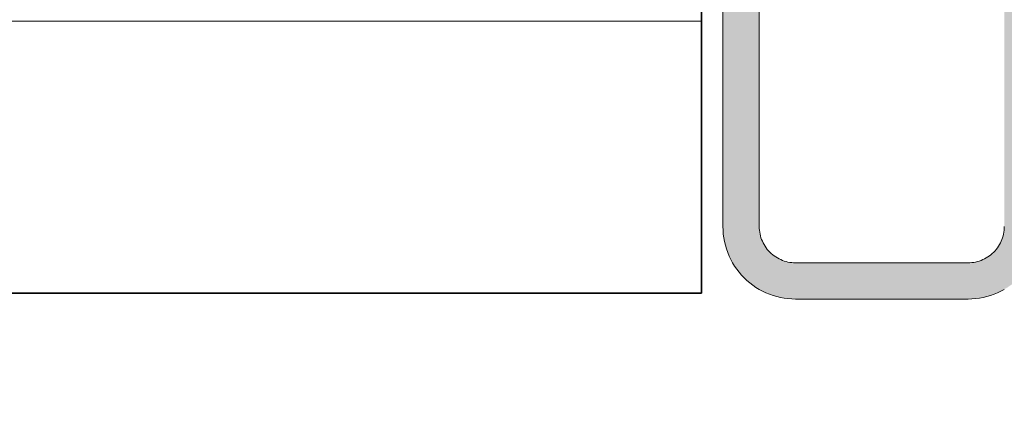
# Model space of a CAD drawing. Units: metres. Extents: x 16.08 to 17.13, y -2.95 to -1.47.
# Drawn here: x 16.36 to 16.42, y -2.15 to -2.13 of the extents above; entities that cross this region are included whole.
import ezdxf

# ---------------------------------------------------------------- set-up
doc = ezdxf.new("R2010")
doc.units = ezdxf.units.M
for name, pattern in [('AUSGEZOGEN', [0]), ('STRICHPUNKT2_S5', [0.05, 0.035, -0.005, 0.005, -0.005]), ('VERDECKT2_S2', [0.015, 0.01, -0.005])]:
    doc.linetypes.add(name, pattern=pattern)
doc.layers.add('XR$1$TB_115_1', color=7, linetype='AUSGEZOGEN', lineweight=18)

msp = doc.modelspace()

# ---------------------------------------------------------------- hatches: boundary and pattern name
at = {"layer": 'XR$1$TB_115_1', "linetype": 'AUSGEZOGEN', "lineweight": 18, "true_color": 0xaaa199, "transparency": 33554687}
msp.add_hatch(color=253, dxfattribs=at).paths.add_polyline_path([(16.416871, -2.142522), (16.416869, -2.142627), (16.41686, -2.142732), (16.416847, -2.142835), (16.416828, -2.142938), (16.416803, -2.14304), (16.416774, -2.14314), (16.416739, -2.143239), (16.416699, -2.143336), (16.416653, -2.14343), (16.416603, -2.143522), (16.416549, -2.143612), (16.416489, -2.143698), (16.416426, -2.143781), (16.416358, -2.143861), (16.416286, -2.143937), (16.41621, -2.144009), (16.41613, -2.144077), (16.416047, -2.14414), (16.415961, -2.1442), (16.415871, -2.144255), (16.415779, -2.144304), (16.415685, -2.14435), (16.415588, -2.14439), (16.415489, -2.144425), (16.415389, -2.144454), (16.415287, -2.144479), (16.415184, -2.144498), (16.41508, -2.144512), (16.414976, -2.14452), (16.414871, -2.144522), (16.405371, -2.144522), (16.405267, -2.14452), (16.405162, -2.144512), (16.405059, -2.144498), (16.404956, -2.144479), (16.404854, -2.144454), (16.404753, -2.144425), (16.404655, -2.14439), (16.404558, -2.14435), (16.404463, -2.144304), (16.404371, -2.144255), (16.404282, -2.1442), (16.404196, -2.14414), (16.404113, -2.144077), (16.404033, -2.144009), (16.403957, -2.143937), (16.403885, -2.143861), (16.403817, -2.143781), (16.403753, -2.143698), (16.403694, -2.143612), (16.403639, -2.143522), (16.403589, -2.14343), (16.403544, -2.143336), (16.403504, -2.143239), (16.403469, -2.14314), (16.40344, -2.14304), (16.403415, -2.142938), (16.403396, -2.142835), (16.403382, -2.142732), (16.403374, -2.142627), (16.403371, -2.142522), (16.403371, -2.098022), (16.403366, -2.097813), (16.40335, -2.097604), (16.403322, -2.097397), (16.403284, -2.097191), (16.403235, -2.096987), (16.403176, -2.096786), (16.403106, -2.096589), (16.403026, -2.096396), (16.402935, -2.096206), (16.402836, -2.096022), (16.402726, -2.095844), (16.402607, -2.095671), (16.40248, -2.095505), (16.402344, -2.095346), (16.4022, -2.095194), (16.402048, -2.09505), (16.401889, -2.094914), (16.401723, -2.094786), (16.40155, -2.094668), (16.401371, -2.094558), (16.401187, -2.094458), (16.400998, -2.094368), (16.400805, -2.094288), (16.400607, -2.094218), (16.400407, -2.094159), (16.400203, -2.09411), (16.399997, -2.094072), (16.39979, -2.094044), (16.399581, -2.094028), (16.399371, -2.094022), (16.376371, -2.094022), (16.376371, -2.096022), (16.399371, -2.096022), (16.399476, -2.096025), (16.39958, -2.096033), (16.399684, -2.096047), (16.399787, -2.096066), (16.399889, -2.096091), (16.399989, -2.09612), (16.400088, -2.096155), (16.400185, -2.096195), (16.400279, -2.09624), (16.400371, -2.09629), (16.400461, -2.096345), (16.400547, -2.096404), (16.40063, -2.096468), (16.40071, -2.096536), (16.400786, -2.096608), (16.400858, -2.096684), (16.400926, -2.096764), (16.400989, -2.096847), (16.401049, -2.096933), (16.401103, -2.097022), (16.401153, -2.097114), (16.401199, -2.097209), (16.401239, -2.097306), (16.401274, -2.097404), (16.401303, -2.097505), (16.401328, -2.097607), (16.401347, -2.09771), (16.40136, -2.097813), (16.401369, -2.097918), (16.401371, -2.098022), (16.401371, -2.142522), (16.401377, -2.142732), (16.401393, -2.142941), (16.401421, -2.143148), (16.401459, -2.143354), (16.401508, -2.143558), (16.401567, -2.143759), (16.401637, -2.143956), (16.401717, -2.144149), (16.401807, -2.144338), (16.401907, -2.144522), (16.402017, -2.144701), (16.402135, -2.144874), (16.402263, -2.14504), (16.402399, -2.145199), (16.402543, -2.145351), (16.402695, -2.145495), (16.402854, -2.145631), (16.40302, -2.145759), (16.403193, -2.145877), (16.403371, -2.145987), (16.403555, -2.146086), (16.403744, -2.146177), (16.403938, -2.146257), (16.404135, -2.146327), (16.404336, -2.146386), (16.40454, -2.146435), (16.404746, -2.146473), (16.404953, -2.146501), (16.405162, -2.146517), (16.405371, -2.146522), (16.414871, -2.146522), (16.415081, -2.146517), (16.41529, -2.146501), (16.415497, -2.146473), (16.415703, -2.146435), (16.415907, -2.146386), (16.416107, -2.146327), (16.416305, -2.146257), (16.416498, -2.146177), (16.416687, -2.146086), (16.416871, -2.145987), (16.41705, -2.145877), (16.417223, -2.145759), (16.417389, -2.145631), (16.417548, -2.145495), (16.4177, -2.145351), (16.417844, -2.145199), (16.41798, -2.14504), (16.418107, -2.144874), (16.418226, -2.144701), (16.418336, -2.144522), (16.418435, -2.144338), (16.418526, -2.144149), (16.418606, -2.143956), (16.418676, -2.143759), (16.418735, -2.143558), (16.418784, -2.143354), (16.418822, -2.143148), (16.41885, -2.142941), (16.418866, -2.142732), (16.418871, -2.142522), (16.418874, -2.142522), (16.418874, -2.097918), (16.418882, -2.097813), (16.418896, -2.09771), (16.418915, -2.097607), (16.41894, -2.097505), (16.418969, -2.097404), (16.419004, -2.097306), (16.419044, -2.097209), (16.419089, -2.097114), (16.419139, -2.097022), (16.419194, -2.096933), (16.419253, -2.096847), (16.419317, -2.096764), (16.419385, -2.096684), (16.419457, -2.096608), (16.419533, -2.096536), (16.419613, -2.096468), (16.419696, -2.096404), (16.419782, -2.096345), (16.419871, -2.09629), (16.419963, -2.09624), (16.420058, -2.096195), (16.420155, -2.096155), (16.420253, -2.09612), (16.420354, -2.096091), (16.420456, -2.096066), (16.420559, -2.096047), (16.420662, -2.096033), (16.420767, -2.096025), (16.420871, -2.096022), (16.443871, -2.096022), (16.443871, -2.094022), (16.420871, -2.094022), (16.420662, -2.094028), (16.420453, -2.094044), (16.420246, -2.094072), (16.42004, -2.09411), (16.419836, -2.094159), (16.419635, -2.094218), (16.419438, -2.094288), (16.419244, -2.094368), (16.419055, -2.094458), (16.418871, -2.094558), (16.418693, -2.094668), (16.41852, -2.094786), (16.418354, -2.094914), (16.418195, -2.09505), (16.418043, -2.095194), (16.417899, -2.095346), (16.417763, -2.095505), (16.417635, -2.095671), (16.417517, -2.095844), (16.417407, -2.096022), (16.417307, -2.096206), (16.417217, -2.096396), (16.417137, -2.096589), (16.417067, -2.096786), (16.417008, -2.096987), (16.416959, -2.097191), (16.416921, -2.097397), (16.416893, -2.097604), (16.416877, -2.097813), (16.416871, -2.097918)])

# ---------------------------------------------------------------- linework, layer by layer
at = {"layer": 'XR$1$TB_115_1', "color": 7, "linetype": 'AUSGEZOGEN', "lineweight": 35, "transparency": 33554687}
for p, q in [((16.40019, -2.096204), (16.40019, -2.146204)), ((16.40019, -2.146204), (16.31999, -2.146204))]:
    msp.add_line(p, q, dxfattribs=at)
at = {"layer": 'XR$1$TB_115_1', "color": 202, "linetype": 'AUSGEZOGEN', "lineweight": 18, "transparency": 33554687}
for p, q in [((16.401371, -2.142522), (16.401371, -2.098022)), ((16.403371, -2.098022), (16.403371, -2.142522)), ((16.401377, -2.142732), (16.401371, -2.142522)), ((16.403374, -2.142627), (16.403371, -2.142522)), ((16.403382, -2.142732), (16.403374, -2.142627)), ((16.41686, -2.142732), (16.416869, -2.142627)), ((16.416869, -2.142627), (16.416871, -2.142522)), ((16.401393, -2.142941), (16.401377, -2.142732)), ((16.401421, -2.143148), (16.401393, -2.142941)), ((16.401459, -2.143354), (16.401421, -2.143148)), ((16.403396, -2.142835), (16.403382, -2.142732)), ((16.403415, -2.142938), (16.403396, -2.142835)), ((16.403415, -2.142938), (16.40344, -2.14304)), ((16.40344, -2.14304), (16.403469, -2.14314)), ((16.403469, -2.14314), (16.403504, -2.143239)), ((16.416774, -2.14314), (16.416739, -2.143239)), ((16.416774, -2.14314), (16.416803, -2.14304)), ((16.416828, -2.142938), (16.416803, -2.14304)), ((16.416847, -2.142835), (16.416828, -2.142938)), ((16.416847, -2.142835), (16.41686, -2.142732)), ((16.401508, -2.143558), (16.401459, -2.143354)), ((16.401567, -2.143759), (16.401508, -2.143558)), ((16.403504, -2.143239), (16.403544, -2.143336)), ((16.403544, -2.143336), (16.403589, -2.14343)), ((16.403589, -2.14343), (16.403639, -2.143522)), ((16.403639, -2.143522), (16.403694, -2.143612)), ((16.403753, -2.143698), (16.403694, -2.143612)), ((16.403817, -2.143781), (16.403753, -2.143698)), ((16.416426, -2.143781), (16.416489, -2.143698)), ((16.416489, -2.143698), (16.416549, -2.143612)), ((16.416603, -2.143522), (16.416549, -2.143612)), ((16.416653, -2.14343), (16.416603, -2.143522)), ((16.416699, -2.143336), (16.416653, -2.14343)), ((16.416739, -2.143239), (16.416699, -2.143336)), ((16.401637, -2.143956), (16.401567, -2.143759)), ((16.401637, -2.143956), (16.401717, -2.144149)), ((16.401807, -2.144338), (16.401717, -2.144149)), ((16.403817, -2.143781), (16.403885, -2.143861)), ((16.403885, -2.143861), (16.403957, -2.143937)), ((16.403957, -2.143937), (16.404033, -2.144009)), ((16.404033, -2.144009), (16.404113, -2.144077)), ((16.404196, -2.14414), (16.404113, -2.144077)), ((16.404196, -2.14414), (16.404282, -2.1442)), ((16.404282, -2.1442), (16.404371, -2.144255)), ((16.404371, -2.144255), (16.404463, -2.144304)), ((16.415871, -2.144255), (16.415779, -2.144304)), ((16.415871, -2.144255), (16.415961, -2.1442)), ((16.415961, -2.1442), (16.416047, -2.14414)), ((16.41613, -2.144077), (16.416047, -2.14414)), ((16.41621, -2.144009), (16.41613, -2.144077)), ((16.416286, -2.143937), (16.41621, -2.144009)), ((16.416286, -2.143937), (16.416358, -2.143861)), ((16.416358, -2.143861), (16.416426, -2.143781)), ((16.401807, -2.144338), (16.401907, -2.144522)), ((16.402017, -2.144701), (16.401907, -2.144522)), ((16.402135, -2.144874), (16.402017, -2.144701)), ((16.404558, -2.14435), (16.404463, -2.144304)), ((16.404558, -2.14435), (16.404655, -2.14439)), ((16.404753, -2.144425), (16.404655, -2.14439)), ((16.404854, -2.144454), (16.404753, -2.144425)), ((16.404956, -2.144479), (16.404854, -2.144454)), ((16.405059, -2.144498), (16.404956, -2.144479)), ((16.405162, -2.144512), (16.405059, -2.144498)), ((16.405162, -2.144512), (16.405267, -2.14452)), ((16.405267, -2.14452), (16.405371, -2.144522)), ((16.405371, -2.144522), (16.414871, -2.144522)), ((16.414871, -2.144522), (16.414976, -2.14452)), ((16.41508, -2.144512), (16.414976, -2.14452)), ((16.415184, -2.144498), (16.41508, -2.144512)), ((16.415287, -2.144479), (16.415184, -2.144498)), ((16.415287, -2.144479), (16.415389, -2.144454)), ((16.415489, -2.144425), (16.415389, -2.144454)), ((16.415489, -2.144425), (16.415588, -2.14439)), ((16.415685, -2.14435), (16.415588, -2.14439)), ((16.415779, -2.144304), (16.415685, -2.14435)), ((16.402263, -2.14504), (16.402135, -2.144874)), ((16.402399, -2.145199), (16.402263, -2.14504)), ((16.402399, -2.145199), (16.402543, -2.145351)), ((16.402543, -2.145351), (16.402695, -2.145495)), ((16.402695, -2.145495), (16.402854, -2.145631)), ((16.402854, -2.145631), (16.40302, -2.145759)), ((16.40302, -2.145759), (16.403193, -2.145877)), ((16.403193, -2.145877), (16.403371, -2.145987)), ((16.403371, -2.145987), (16.403555, -2.146086)), ((16.403555, -2.146086), (16.403744, -2.146177)), ((16.403744, -2.146177), (16.403938, -2.146257)), ((16.404135, -2.146327), (16.403938, -2.146257)), ((16.404135, -2.146327), (16.404336, -2.146386)), ((16.404336, -2.146386), (16.40454, -2.146435)), ((16.40454, -2.146435), (16.404746, -2.146473)), ((16.415497, -2.146473), (16.415703, -2.146435)), ((16.415907, -2.146386), (16.415703, -2.146435)), ((16.415907, -2.146386), (16.416107, -2.146327)), ((16.416305, -2.146257), (16.416107, -2.146327)), ((16.416305, -2.146257), (16.416498, -2.146177)), ((16.416498, -2.146177), (16.416687, -2.146086)), ((16.416871, -2.145987), (16.416687, -2.146086)), ((16.404953, -2.146501), (16.404746, -2.146473)), ((16.405162, -2.146517), (16.404953, -2.146501)), ((16.405162, -2.146517), (16.405371, -2.146522)), ((16.405371, -2.146522), (16.414871, -2.146522)), ((16.415081, -2.146517), (16.414871, -2.146522)), ((16.41529, -2.146501), (16.415081, -2.146517)), ((16.41529, -2.146501), (16.415497, -2.146473))]:
    msp.add_line(p, q, dxfattribs=at)
at = {"layer": 'XR$1$TB_115_1', "color": 7, "linetype": 'VERDECKT2_S2', "lineweight": 18, "transparency": 33554687}
msp.add_line((16.316892, -2.131204), (16.40019, -2.131204), dxfattribs=at)
at = {"layer": 'XR$1$TB_115_1', "color": 202, "linetype": 'AUSGEZOGEN', "lineweight": 18, "transparency": 33554687}
for points in [[(16.401371, -2.142522), (16.401371, -2.142522)], [(16.403371, -2.142522), (16.403371, -2.142522)], [(16.403374, -2.142627), (16.403374, -2.142627)], [(16.416869, -2.142627), (16.416869, -2.142627)], [(16.401377, -2.142732), (16.401377, -2.142732)], [(16.401393, -2.142941), (16.401393, -2.142941)], [(16.401421, -2.143148), (16.401421, -2.143148)], [(16.403382, -2.142732), (16.403382, -2.142732)], [(16.403396, -2.142835), (16.403396, -2.142835)], [(16.403415, -2.142938), (16.403415, -2.142938)], [(16.40344, -2.14304), (16.40344, -2.14304)], [(16.403469, -2.14314), (16.403469, -2.14314)], [(16.416774, -2.14314), (16.416774, -2.14314)], [(16.416803, -2.14304), (16.416803, -2.14304)], [(16.416828, -2.142938), (16.416828, -2.142938)], [(16.416847, -2.142835), (16.416847, -2.142835)], [(16.41686, -2.142732), (16.41686, -2.142732)], [(16.401459, -2.143354), (16.401459, -2.143354)], [(16.401508, -2.143558), (16.401508, -2.143558)], [(16.403504, -2.143239), (16.403504, -2.143239)], [(16.403544, -2.143336), (16.403544, -2.143336)], [(16.403589, -2.14343), (16.403589, -2.14343)], [(16.403639, -2.143522), (16.403639, -2.143522)], [(16.403694, -2.143612), (16.403694, -2.143612)], [(16.403753, -2.143698), (16.403753, -2.143698)], [(16.416489, -2.143698), (16.416489, -2.143698)], [(16.416549, -2.143612), (16.416549, -2.143612)], [(16.416603, -2.143522), (16.416603, -2.143522)], [(16.416653, -2.14343), (16.416653, -2.14343)], [(16.416699, -2.143336), (16.416699, -2.143336)], [(16.416739, -2.143239), (16.416739, -2.143239)], [(16.401567, -2.143759), (16.401567, -2.143759)], [(16.401637, -2.143956), (16.401637, -2.143956)], [(16.401717, -2.144149), (16.401717, -2.144149)], [(16.403817, -2.143781), (16.403817, -2.143781)], [(16.403885, -2.143861), (16.403885, -2.143861)], [(16.403957, -2.143937), (16.403957, -2.143937)], [(16.404033, -2.144009), (16.404033, -2.144009)], [(16.404113, -2.144077), (16.404113, -2.144077)], [(16.404196, -2.14414), (16.404196, -2.14414)], [(16.404282, -2.1442), (16.404282, -2.1442)], [(16.404371, -2.144255), (16.404371, -2.144255)], [(16.415871, -2.144255), (16.415871, -2.144255)], [(16.415961, -2.1442), (16.415961, -2.1442)], [(16.416047, -2.14414), (16.416047, -2.14414)], [(16.41613, -2.144077), (16.41613, -2.144077)], [(16.41621, -2.144009), (16.41621, -2.144009)], [(16.416286, -2.143937), (16.416286, -2.143937)], [(16.416358, -2.143861), (16.416358, -2.143861)], [(16.416426, -2.143781), (16.416426, -2.143781)], [(16.401807, -2.144338), (16.401807, -2.144338)], [(16.401907, -2.144522), (16.401907, -2.144522)], [(16.402017, -2.144701), (16.402017, -2.144701)], [(16.404463, -2.144304), (16.404463, -2.144304)], [(16.404558, -2.14435), (16.404558, -2.14435)], [(16.404655, -2.14439), (16.404655, -2.14439)], [(16.404753, -2.144425), (16.404753, -2.144425)], [(16.404854, -2.144454), (16.404854, -2.144454)], [(16.404956, -2.144479), (16.404956, -2.144479)], [(16.405059, -2.144498), (16.405059, -2.144498)], [(16.405162, -2.144512), (16.405162, -2.144512)], [(16.405267, -2.14452), (16.405267, -2.14452)], [(16.405371, -2.144522), (16.405371, -2.144522)], [(16.414871, -2.144522), (16.414871, -2.144522)], [(16.414976, -2.14452), (16.414976, -2.14452)], [(16.41508, -2.144512), (16.41508, -2.144512)], [(16.415184, -2.144498), (16.415184, -2.144498)], [(16.415287, -2.144479), (16.415287, -2.144479)], [(16.415389, -2.144454), (16.415389, -2.144454)], [(16.415489, -2.144425), (16.415489, -2.144425)], [(16.415588, -2.14439), (16.415588, -2.14439)], [(16.415685, -2.14435), (16.415685, -2.14435)], [(16.415779, -2.144304), (16.415779, -2.144304)], [(16.402135, -2.144874), (16.402135, -2.144874)], [(16.402263, -2.14504), (16.402263, -2.14504)], [(16.402399, -2.145199), (16.402399, -2.145199)], [(16.402543, -2.145351), (16.402543, -2.145351)], [(16.402695, -2.145495), (16.402695, -2.145495)], [(16.402854, -2.145631), (16.402854, -2.145631)], [(16.40302, -2.145759), (16.40302, -2.145759)], [(16.403193, -2.145877), (16.403193, -2.145877)], [(16.403371, -2.145987), (16.403371, -2.145987)], [(16.403555, -2.146086), (16.403555, -2.146086)], [(16.403744, -2.146177), (16.403744, -2.146177)], [(16.403938, -2.146257), (16.403938, -2.146257)], [(16.404135, -2.146327), (16.404135, -2.146327)], [(16.404336, -2.146386), (16.404336, -2.146386)], [(16.40454, -2.146435), (16.40454, -2.146435)], [(16.415703, -2.146435), (16.415703, -2.146435)], [(16.415907, -2.146386), (16.415907, -2.146386)], [(16.416107, -2.146327), (16.416107, -2.146327)], [(16.416305, -2.146257), (16.416305, -2.146257)], [(16.416498, -2.146177), (16.416498, -2.146177)], [(16.416687, -2.146086), (16.416687, -2.146086)], [(16.404746, -2.146473), (16.404746, -2.146473)], [(16.404953, -2.146501), (16.404953, -2.146501)], [(16.405162, -2.146517), (16.405162, -2.146517)], [(16.405371, -2.146522), (16.405371, -2.146522)], [(16.414871, -2.146522), (16.414871, -2.146522)], [(16.415081, -2.146517), (16.415081, -2.146517)], [(16.41529, -2.146501), (16.41529, -2.146501)], [(16.415497, -2.146473), (16.415497, -2.146473)]]:
    msp.add_lwpolyline(points, close=True, dxfattribs=at)
at = {"layer": 'XR$1$TB_115_1', "color": 7, "linetype": 'STRICHPUNKT2_S5', "lineweight": 18, "transparency": 33554687}
msp.add_circle((16.40988, -2.119821), 0.093682, dxfattribs=at)

doc.saveas('drawing.dxf')
